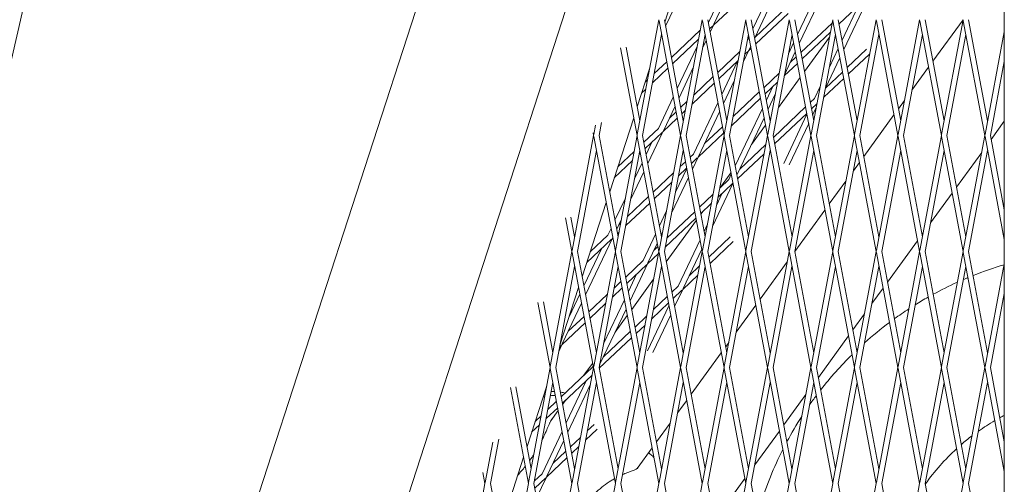
# Model space of a CAD drawing. Units: millimetres. Extents: x -5787 to 9004, y -4504 to 3057.
# Drawn here: x -1438 to -1168, y 191 to 318 of the extents above; entities that cross this region are included whole.
import ezdxf

# ---------------------------------------------------------------- set-up
doc = ezdxf.new("R2010")
doc.units = ezdxf.units.MM
doc.layers.add('DNA_COMBI_01', color=7, linetype='Continuous')

msp = doc.modelspace()

# ---------------------------------------------------------------- linework, layer by layer
at = {"layer": 'DNA_COMBI_01', "linetype": 'Continuous', "lineweight": 0}
for p, q in [((-1168.064, 582.574), (-1168.072, -28.896)), ((-1365.374, 84.311), (-1268.686, 381.897)), ((-1383.713, 154.507), (-1317.809, 357.336)), ((-1261.296, 317.588), (-1254.696, 337.903)), ((-1249.179, 317.634), (-1241.853, 333.079)), ((-1247.824, 316.991), (-1241.383, 330.57)), ((-1229.619, 331.495), (-1237.08, 315.766)), ((-1229.149, 328.987), (-1236.61, 313.258)), ((-1217.764, 329.112), (-1224.846, 314.183)), ((-1216.914, 327.404), (-1224.375, 311.674)), ((-1213.446, 317.051), (-1205.303, 324.745)), ((-1205.098, 324.938), (-1212.141, 310.091)), ((-1257.602, 323.753), (-1261.078, 316.424)), ((-1247.945, 316.737), (-1240.167, 324.086)), ((-1208.107, 322.096), (-1212.611, 312.599)), ((-1236.514, 313.46), (-1227.783, 321.709)), ((-1236.298, 311.6), (-1227.455, 319.956)), ((-1268.86, 286.686), (-1262.943, 318.229)), ((-1262.891, 317.953), (-1256.974, 286.409)), ((-1261.416, 318.229), (-1256.211, 290.477)), ((-1256.923, 286.686), (-1251.005, 318.229)), ((-1245.037, 286.409), (-1250.953, 317.952)), ((-1244.274, 290.477), (-1249.479, 318.229)), ((-1249.339, 317.483), (-1249.179, 317.634)), ((-1249.01, 315.73), (-1248.149, 316.543)), ((-1248.844, 314.841), (-1247.945, 316.737)), ((-1244.985, 286.686), (-1239.068, 318.229)), ((-1239.016, 317.952), (-1233.1, 286.409)), ((-1237.542, 318.229), (-1232.337, 290.477)), ((-1227.131, 318.229), (-1233.048, 286.686)), ((-1227.079, 317.952), (-1221.163, 286.409)), ((-1225.605, 318.229), (-1220.399, 290.477)), ((-1223.915, 309.223), (-1215.368, 317.299)), ((-1221.111, 286.685), (-1215.193, 318.229)), ((-1215.142, 317.952), (-1209.225, 286.409)), ((-1213.667, 318.229), (-1208.462, 290.477)), ((-1209.173, 286.685), (-1203.256, 318.229)), ((-1197.288, 286.409), (-1203.204, 317.952)), ((-1196.525, 290.477), (-1201.73, 318.229)), ((-1197.236, 286.685), (-1191.319, 318.229)), ((-1191.267, 317.952), (-1185.351, 286.409)), ((-1189.793, 318.228), (-1184.588, 290.477)), ((-1187.656, 306.838), (-1179.382, 318.227)), ((-1185.299, 286.685), (-1179.382, 318.228)), ((-1173.413, 286.409), (-1179.33, 317.952)), ((-1172.65, 290.477), (-1177.855, 318.228)), ((-1267.386, 286.409), (-1262.18, 314.161)), ((-1262.172, 314.119), (-1262.198, 314.063)), ((-1259.479, 307.901), (-1251.534, 315.408)), ((-1255.448, 286.409), (-1250.242, 314.161)), ((-1243.511, 286.409), (-1238.305, 314.161)), ((-1226.368, 314.161), (-1231.574, 286.409)), ((-1223.587, 307.47), (-1215.838, 314.791)), ((-1219.636, 286.409), (-1214.43, 314.161)), ((-1207.699, 286.409), (-1202.493, 314.16)), ((-1195.762, 286.409), (-1190.556, 314.16)), ((-1183.824, 286.409), (-1178.619, 314.16)), ((-1173.361, 286.685), (-1168.068, 314.905)), ((-1259.151, 306.148), (-1252.005, 312.9)), ((-1250.946, 310.409), (-1249.937, 312.535)), ((-1238.174, 313.46), (-1238.608, 312.544)), ((-1225.939, 311.877), (-1227.357, 308.889)), ((-1222.943, 304.036), (-1216.085, 313.474)), ((-1273.424, 310.468), (-1268.912, 286.409)), ((-1271.936, 310.671), (-1268.149, 290.477)), ((-1257.869, 299.314), (-1252.385, 310.876)), ((-1246.768, 303.771), (-1240.706, 309.499)), ((-1238.288, 309.72), (-1239.694, 306.754)), ((-1239.321, 308.743), (-1238.492, 309.527)), ((-1238.288, 309.72), (-1237.595, 310.375)), ((-1237.703, 310.952), (-1238.167, 309.974)), ((-1225.469, 309.369), (-1228.443, 303.099)), ((-1213.705, 310.294), (-1216.105, 305.235)), ((-1211.203, 305.093), (-1205.906, 310.098)), ((-1210.875, 303.34), (-1205.081, 308.814)), ((-1264.189, 303.452), (-1260.776, 306.677)), ((-1246.439, 302.018), (-1241.176, 306.991)), ((-1241.296, 306.878), (-1245.635, 297.731)), ((-1228.492, 302.834), (-1224.883, 306.245)), ((-1226.856, 306.444), (-1225.212, 307.998)), ((-1213.235, 307.785), (-1217.191, 299.445)), ((-1171.887, 286.409), (-1168.068, 306.769)), ((-1268.864, 294.294), (-1265.477, 304.722)), ((-1264.659, 300.944), (-1260.447, 304.924)), ((-1257.398, 296.806), (-1253.471, 305.086)), ((-1234.056, 299.641), (-1229.877, 303.59)), ((-1217.193, 299.433), (-1212.5, 303.868)), ((-1193.417, 298.91), (-1188.869, 305.169)), ((-1266.642, 301.133), (-1266.043, 301.699)), ((-1253.83, 295.034), (-1247.735, 300.794)), ((-1253.36, 297.543), (-1248.064, 302.547)), ((-1242.219, 301.432), (-1245.164, 295.223)), ((-1233.727, 297.888), (-1230.347, 301.081)), ((-1230.12, 294.157), (-1224.156, 302.366)), ((-1217.664, 296.925), (-1212.171, 302.115)), ((-1267.61, 298.156), (-1266.514, 299.191)), ((-1242.531, 291.633), (-1235.352, 298.416)), ((-1231.639, 299.861), (-1233.4, 296.148)), ((-1230.967, 297.777), (-1232.93, 293.64)), ((-1218.629, 299.912), (-1220.208, 296.585)), ((-1263.054, 288.383), (-1258.963, 297.009)), ((-1256.908, 294.19), (-1255.215, 295.79)), ((-1246.728, 295.425), (-1253.397, 281.366)), ((-1243.001, 289.125), (-1235.023, 296.663)), ((-1221.344, 295.511), (-1220.208, 296.585)), ((-1221.015, 293.758), (-1219.519, 295.172)), ((-1197.144, 293.779), (-1195.474, 296.078)), ((-1261.699, 287.74), (-1258.492, 294.5)), ((-1260.045, 291.226), (-1258.204, 292.965)), ((-1256.579, 292.437), (-1255.685, 293.282)), ((-1246.258, 292.917), (-1252.042, 280.724)), ((-1234.494, 293.842), (-1241.955, 278.113)), ((-1231.484, 285.93), (-1222.64, 294.286)), ((-1231.155, 284.177), (-1222.311, 292.533)), ((-1222.26, 292.259), (-1228.64, 278.807)), ((-1219.716, 294.122), (-1220.696, 292.056)), ((-1206.632, 280.72), (-1198.357, 292.11)), ((-1279.323, 286.409), (-1278.646, 290.02)), ((-1276.433, 271), (-1269.832, 291.316)), ((-1261.819, 287.486), (-1257.875, 291.212)), ((-1234.024, 291.334), (-1241.484, 275.605)), ((-1232.43, 290.977), (-1232.178, 291.325)), ((-1221.789, 289.75), (-1227.164, 278.418)), ((-1168.068, 290.344), (-1171.69, 285.359)), ((-1171.69, 285.359), (-1168.068, 290.344)), ((-1280.849, 286.409), (-1280.993, 287.174)), ((-1280.797, 286.686), (-1280.313, 289.265)), ((-1267.048, 284.609), (-1263.054, 288.383)), ((-1266.719, 282.856), (-1262.024, 287.292)), ((-1265.953, 278.771), (-1261.819, 287.486)), ((-1252.162, 280.469), (-1245.163, 287.082)), ((-1250.388, 284.209), (-1245.492, 288.835)), ((-1237.507, 283.99), (-1233.643, 289.307)), ((-1286.766, 254.866), (-1280.849, 286.409)), ((-1274.881, 254.59), (-1280.797, 286.133)), ((-1274.118, 258.658), (-1279.323, 286.409)), ((-1274.829, 254.866), (-1268.912, 286.409)), ((-1268.86, 286.133), (-1262.944, 254.589)), ((-1267.386, 286.409), (-1262.18, 258.658)), ((-1266.423, 281.279), (-1264.828, 284.643)), ((-1262.892, 254.866), (-1256.974, 286.409)), ((-1256.923, 286.133), (-1251.006, 254.589)), ((-1255.448, 286.409), (-1250.243, 258.657)), ((-1250.954, 254.866), (-1245.037, 286.409)), ((-1239.069, 254.589), (-1244.985, 286.133)), ((-1238.306, 258.657), (-1243.511, 286.409)), ((-1240.731, 277.193), (-1233.557, 283.971)), ((-1233.1, 286.409), (-1239.017, 254.866)), ((-1233.048, 286.132), (-1227.132, 254.589)), ((-1231.574, 286.409), (-1226.368, 258.657)), ((-1227.08, 254.866), (-1221.163, 286.409)), ((-1221.111, 286.132), (-1215.194, 254.589)), ((-1219.636, 286.409), (-1214.431, 258.657)), ((-1215.142, 254.866), (-1209.225, 286.409)), ((-1209.173, 286.132), (-1203.257, 254.589)), ((-1207.699, 286.409), (-1202.494, 258.657)), ((-1203.205, 254.866), (-1197.288, 286.409)), ((-1191.32, 254.589), (-1197.236, 286.132)), ((-1190.557, 258.657), (-1195.762, 286.409)), ((-1191.268, 254.865), (-1185.351, 286.409)), ((-1185.299, 286.132), (-1179.382, 254.589)), ((-1183.824, 286.409), (-1178.619, 258.657)), ((-1179.331, 254.865), (-1173.413, 286.409)), ((-1168.068, 257.912), (-1173.361, 286.132)), ((-1168.068, 266.048), (-1171.887, 286.409)), ((-1285.292, 254.59), (-1280.086, 282.341)), ((-1274.21, 277.842), (-1269.724, 282.081)), ((-1273.355, 254.59), (-1268.149, 282.341)), ((-1268.339, 281.325), (-1268.016, 281.631)), ((-1261.417, 254.589), (-1256.211, 282.341)), ((-1254.336, 280.479), (-1253.397, 281.366)), ((-1249.48, 254.589), (-1244.274, 282.341)), ((-1241.295, 274.596), (-1234.028, 281.463)), ((-1232.337, 282.341), (-1237.543, 254.589)), ((-1225.605, 254.589), (-1220.4, 282.341)), ((-1213.668, 254.589), (-1208.462, 282.341)), ((-1201.731, 254.589), (-1196.525, 282.341)), ((-1189.794, 254.589), (-1184.588, 282.341)), ((-1174.279, 281.796), (-1181.178, 272.3)), ((-1181.178, 272.3), (-1174.279, 281.796)), ((-1177.856, 254.589), (-1172.65, 282.34)), ((-1275.177, 274.864), (-1270.194, 279.573)), ((-1269.607, 274.568), (-1267.517, 278.974)), ((-1257.04, 277.924), (-1255.632, 279.254)), ((-1254.007, 278.726), (-1252.367, 280.276)), ((-1252.162, 280.469), (-1253.719, 277.188)), ((-1209.509, 276.761), (-1207.845, 279.051)), ((-1270.693, 268.778), (-1267.047, 276.466)), ((-1264.476, 270.898), (-1258.895, 276.171)), ((-1255.283, 277.39), (-1258.355, 270.913)), ((-1257.511, 275.416), (-1255.304, 277.501)), ((-1246.199, 272.026), (-1243.131, 276.249)), ((-1243.049, 275.807), (-1243.74, 274.35)), ((-1264.147, 269.145), (-1259.365, 273.663)), ((-1254.812, 274.882), (-1259.441, 265.124)), ((-1242.578, 273.299), (-1248.19, 261.469)), ((-1246.682, 269.507), (-1242.71, 273.26)), ((-1246.211, 272.015), (-1243.74, 274.35)), ((-1216.12, 267.661), (-1211.566, 273.929)), ((-1245.514, 270.61), (-1247.103, 267.259)), ((-1182.391, 270.63), (-1188.313, 262.479)), ((-1188.313, 262.479), (-1182.391, 270.63)), ((-1284.001, 247.707), (-1277.4, 268.022)), ((-1274.978, 263.245), (-1272.131, 269.246)), ((-1272.02, 261.707), (-1265.444, 267.92)), ((-1271.549, 264.215), (-1265.773, 269.673)), ((-1251.764, 266.768), (-1248.066, 270.262)), ((-1251.435, 265.015), (-1248.537, 267.754)), ((-1260.88, 265.591), (-1262.744, 261.661)), ((-1260.72, 258.306), (-1253.061, 265.543)), ((-1251.406, 264.859), (-1250.982, 265.444)), ((-1225.601, 254.612), (-1217.333, 265.992)), ((-1288.561, 263.881), (-1286.818, 254.59)), ((-1287.073, 264.083), (-1286.055, 258.658)), ((-1274.508, 260.736), (-1273.218, 263.456)), ((-1273.92, 261.975), (-1273.404, 262.462)), ((-1261.191, 255.797), (-1252.732, 263.79)), ((-1260.894, 251.8), (-1252.619, 263.19)), ((-1276.929, 259.132), (-1276.072, 260.939)), ((-1274.288, 259.564), (-1273.874, 259.954)), ((-1261.966, 259.801), (-1262.273, 259.153)), ((-1249.628, 261.936), (-1250.509, 260.078)), ((-1190.371, 259.647), (-1190.666, 259.241)), ((-1190.666, 259.241), (-1190.371, 259.647)), ((-1283.062, 242.701), (-1275.694, 258.235)), ((-1282.745, 251.573), (-1275.899, 258.042)), ((-1281.777, 254.551), (-1276.929, 259.132)), ((-1275.694, 258.235), (-1275.584, 258.339)), ((-1263.837, 259.355), (-1267.272, 252.115)), ((-1251.603, 257.772), (-1257.614, 245.099)), ((-1243.313, 258.612), (-1249.193, 253.057)), ((-1242.487, 257.329), (-1248.864, 251.304)), ((-1191.879, 257.571), (-1200.154, 246.182)), ((-1200.154, 246.182), (-1191.879, 257.571)), ((-1292.735, 223.046), (-1286.818, 254.59)), ((-1286.766, 254.313), (-1280.85, 222.77)), ((-1285.292, 254.59), (-1280.087, 226.838)), ((-1283.533, 245.21), (-1278.703, 255.392)), ((-1280.798, 223.046), (-1274.881, 254.59)), ((-1268.913, 222.77), (-1274.829, 254.313)), ((-1268.149, 226.838), (-1273.355, 254.59)), ((-1268.861, 223.046), (-1262.944, 254.589)), ((-1263.367, 256.847), (-1265.916, 251.473)), ((-1264.263, 254.958), (-1263.201, 255.962)), ((-1262.892, 254.313), (-1256.975, 222.77)), ((-1261.417, 254.589), (-1256.212, 226.838)), ((-1256.923, 223.046), (-1251.006, 254.589)), ((-1251.133, 255.264), (-1256.259, 244.456)), ((-1250.954, 254.313), (-1245.038, 222.77)), ((-1249.48, 254.589), (-1244.275, 226.838)), ((-1239.069, 254.589), (-1244.986, 223.046)), ((-1233.101, 222.769), (-1239.017, 254.313)), ((-1232.338, 226.838), (-1237.543, 254.589)), ((-1233.049, 223.046), (-1227.132, 254.589)), ((-1227.08, 254.313), (-1221.163, 222.769)), ((-1225.605, 254.589), (-1220.4, 226.837)), ((-1221.112, 223.046), (-1215.194, 254.589)), ((-1215.142, 254.313), (-1209.226, 222.769)), ((-1213.668, 254.589), (-1208.463, 226.837)), ((-1209.174, 223.046), (-1203.257, 254.589)), ((-1203.205, 254.312), (-1197.289, 222.769)), ((-1201.731, 254.589), (-1196.526, 226.837)), ((-1197.237, 223.046), (-1191.32, 254.589)), ((-1185.351, 222.769), (-1191.268, 254.312)), ((-1184.588, 226.837), (-1189.794, 254.589)), ((-1185.3, 223.046), (-1179.382, 254.589)), ((-1179.331, 254.312), (-1173.414, 222.769)), ((-1177.856, 254.589), (-1172.651, 226.837)), ((-1272.045, 247.606), (-1267.272, 252.115)), ((-1266.037, 251.218), (-1263.046, 254.045)), ((-1235.096, 241.544), (-1227.659, 251.78)), ((-1291.261, 222.77), (-1286.055, 250.522)), ((-1279.324, 222.77), (-1274.118, 250.521)), ((-1271.716, 245.853), (-1266.241, 251.025)), ((-1266.037, 251.218), (-1270.828, 241.118)), ((-1267.386, 222.77), (-1262.18, 250.521)), ((-1262.305, 249.859), (-1262.107, 250.131)), ((-1255.449, 222.77), (-1250.243, 250.521)), ((-1251.746, 250.644), (-1254.606, 247.942)), ((-1250.16, 250.079), (-1250.362, 249.888)), ((-1238.306, 250.521), (-1243.512, 222.769)), ((-1231.575, 222.769), (-1226.369, 250.521)), ((-1219.637, 222.769), (-1214.431, 250.521)), ((-1207.7, 222.769), (-1202.494, 250.521)), ((-1195.763, 222.769), (-1190.557, 250.521)), ((-1183.825, 222.769), (-1178.619, 250.521)), ((-1173.362, 223.045), (-1168.069, 251.265)), ((-1275.229, 244.597), (-1273.341, 246.381)), ((-1269.046, 248.376), (-1271.298, 243.626)), ((-1270.382, 238.741), (-1264.362, 247.027)), ((-1252.217, 248.135), (-1256.38, 244.202)), ((-1290.111, 228.903), (-1284.969, 244.729)), ((-1275.7, 242.088), (-1273.012, 244.628)), ((-1257.614, 245.099), (-1259.333, 243.476)), ((-1256.584, 244.009), (-1259.004, 241.723)), ((-1256.38, 244.202), (-1258.594, 239.535)), ((-1201.367, 244.512), (-1204.406, 240.33)), ((-1204.406, 240.33), (-1201.367, 244.512)), ((-1294.641, 240.79), (-1292.024, 226.838)), ((-1287.595, 236.645), (-1284.626, 242.904)), ((-1282.185, 238.024), (-1277.084, 242.844)), ((-1272.392, 241.321), (-1278.102, 229.283)), ((-1260.629, 242.251), (-1264.4, 238.687)), ((-1171.888, 222.769), (-1168.069, 243.129)), ((-1296.129, 240.587), (-1292.787, 222.77)), ((-1289.448, 229.238), (-1284.156, 240.396)), ((-1281.856, 236.271), (-1277.555, 240.336)), ((-1271.922, 238.812), (-1279.188, 223.493)), ((-1260.158, 239.737), (-1266.047, 227.322)), ((-1260.3, 240.498), (-1264.871, 236.179)), ((-1241.693, 232.463), (-1236.309, 239.874)), ((-1287.795, 232.724), (-1283.481, 236.799)), ((-1274.914, 232.504), (-1271.595, 237.072)), ((-1266.255, 236.935), (-1269.473, 233.894)), ((-1259.687, 237.229), (-1264.571, 226.933)), ((-1206.463, 237.498), (-1209.642, 233.123)), ((-1209.642, 233.123), (-1206.463, 237.498)), ((-1289.569, 228.984), (-1283.153, 235.046)), ((-1270.769, 232.669), (-1278.138, 225.707)), ((-1266.726, 234.426), (-1269.144, 232.141)), ((-1270.441, 230.916), (-1279.284, 222.56)), ((-1210.855, 231.453), (-1219.13, 220.064)), ((-1219.13, 220.064), (-1210.855, 231.453)), ((-1290.44, 227.148), (-1289.569, 228.984)), ((-1290.209, 228.379), (-1289.773, 228.791)), ((-1244.584, 228.485), (-1243.751, 229.631)), ((-1254.072, 215.426), (-1245.797, 226.815)), ((-1298.704, 191.227), (-1292.787, 222.77)), ((-1292.735, 222.493), (-1286.819, 190.95)), ((-1291.261, 222.77), (-1286.056, 195.018)), ((-1281.146, 222.865), (-1289.753, 214.732)), ((-1286.767, 191.227), (-1280.85, 222.77)), ((-1283.606, 220.541), (-1281.083, 224.013)), ((-1280.947, 223.286), (-1281.146, 222.865)), ((-1280.798, 222.493), (-1274.882, 190.95)), ((-1279.324, 222.77), (-1274.119, 195.018)), ((-1274.83, 191.226), (-1268.913, 222.77)), ((-1262.944, 190.95), (-1268.861, 222.493)), ((-1262.181, 195.018), (-1267.386, 222.77)), ((-1262.892, 191.226), (-1256.975, 222.77)), ((-1256.923, 222.493), (-1251.007, 190.95)), ((-1255.449, 222.77), (-1250.244, 195.018)), ((-1245.038, 222.77), (-1250.955, 191.226)), ((-1244.986, 222.493), (-1239.07, 190.95)), ((-1243.512, 222.769), (-1238.307, 195.018)), ((-1239.018, 191.226), (-1233.101, 222.769)), ((-1227.132, 190.95), (-1233.049, 222.493)), ((-1226.369, 195.018), (-1231.575, 222.769)), ((-1227.081, 191.226), (-1221.163, 222.769)), ((-1221.112, 222.493), (-1215.195, 190.949)), ((-1219.637, 222.769), (-1214.432, 195.018)), ((-1215.143, 191.226), (-1209.226, 222.769)), ((-1209.174, 222.493), (-1203.258, 190.949)), ((-1207.7, 222.769), (-1202.495, 195.017)), ((-1203.206, 191.226), (-1197.289, 222.769)), ((-1197.237, 222.493), (-1191.321, 190.949)), ((-1195.763, 222.769), (-1190.557, 195.017)), ((-1191.269, 191.226), (-1185.351, 222.769)), ((-1179.383, 190.949), (-1185.3, 222.492)), ((-1178.62, 195.017), (-1183.825, 222.769)), ((-1179.331, 191.226), (-1173.414, 222.769)), ((-1173.362, 222.492), (-1168.069, 194.273)), ((-1171.888, 222.769), (-1168.069, 202.409)), ((-1281.235, 220.717), (-1289.425, 212.979)), ((-1282.92, 219.125), (-1288.408, 207.556)), ((-1303.697, 217.293), (-1298.756, 190.95)), ((-1302.209, 217.496), (-1297.993, 195.018)), ((-1299.137, 201.12), (-1293.722, 217.788)), ((-1297.23, 190.95), (-1292.024, 218.702)), ((-1281.713, 218.171), (-1287.937, 205.048)), ((-1285.293, 190.95), (-1280.087, 218.702)), ((-1273.355, 190.95), (-1268.15, 218.702)), ((-1261.418, 190.95), (-1256.212, 218.702)), ((-1244.275, 218.701), (-1249.481, 190.95)), ((-1237.544, 190.95), (-1232.338, 218.701)), ((-1225.606, 190.95), (-1220.4, 218.701)), ((-1220.498, 218.181), (-1220.343, 218.395)), ((-1220.343, 218.394), (-1220.498, 218.181)), ((-1213.669, 190.949), (-1208.463, 218.701)), ((-1201.732, 190.949), (-1196.526, 218.701)), ((-1189.794, 190.949), (-1184.588, 218.701)), ((-1177.857, 190.949), (-1172.651, 218.701)), ((-1289.358, 212.624), (-1288.388, 213.958)), ((-1257.786, 210.314), (-1255.285, 213.756)), ((-1222.555, 215.349), (-1228.618, 207.005)), ((-1228.618, 207.005), (-1222.555, 215.349)), ((-1290.721, 211.754), (-1293.889, 208.761)), ((-1291.05, 213.507), (-1293.418, 211.269)), ((-1292.624, 208.128), (-1290.571, 210.954)), ((-1295.273, 209.516), (-1296.912, 207.968)), ((-1295.744, 207.008), (-1297.88, 204.99)), ((-1283.06, 202.851), (-1279.894, 205.843)), ((-1282.59, 205.36), (-1280.719, 207.127)), ((-1263.56, 202.367), (-1259.843, 207.482)), ((-1309.167, 190.95), (-1306.891, 203.087)), ((-1289.501, 205.251), (-1295.021, 193.614)), ((-1287.182, 201.021), (-1284.445, 203.607)), ((-1229.831, 205.336), (-1236.59, 196.032)), ((-1236.59, 196.032), (-1229.831, 205.336)), ((-1310.642, 191.227), (-1308.559, 202.331)), ((-1289.031, 202.742), (-1293.666, 192.971)), ((-1286.853, 199.268), (-1284.915, 201.099)), ((-1268.856, 195.078), (-1264.773, 200.697)), ((-1306.706, 177.826), (-1300.105, 198.141)), ((-1297.753, 198.176), (-1298.414, 197.265)), ((-1293.786, 192.717), (-1288.149, 198.043)), ((-1292.012, 196.456), (-1288.478, 199.796)), ((-1310.694, 190.95), (-1311.266, 194)), ((-1297.099, 191.651), (-1295.021, 193.614)), ((-1296.993, 189.687), (-1293.991, 192.523)), ((-1293.786, 192.717), (-1296.492, 187.013)), ((-1246.459, 182.449), (-1239.319, 192.277)), ((-1239.319, 192.277), (-1244.537, 185.095)), ((-1316.611, 159.407), (-1310.694, 190.95)), ((-1303.962, 163.198), (-1309.167, 190.95)), ((-1304.673, 159.407), (-1298.756, 190.95)), ((-1297.23, 190.95), (-1292.025, 163.198)), ((-1292.736, 159.407), (-1286.819, 190.95)), ((-1285.293, 190.95), (-1280.088, 163.198)), ((-1280.799, 159.407), (-1274.882, 190.95)), ((-1273.355, 190.95), (-1268.15, 163.198)), ((-1268.862, 159.407), (-1262.944, 190.95)), ((-1256.213, 163.198), (-1261.418, 190.95)), ((-1251.007, 190.95), (-1256.924, 159.407)), ((-1249.481, 190.95), (-1244.276, 163.198)), ((-1244.987, 159.406), (-1239.07, 190.95)), ((-1237.544, 190.95), (-1232.338, 163.198)), ((-1233.05, 159.406), (-1227.132, 190.95)), ((-1220.401, 163.198), (-1225.606, 190.95)), ((-1221.112, 159.406), (-1215.195, 190.949)), ((-1213.669, 190.949), (-1208.464, 163.198)), ((-1209.175, 159.406), (-1203.258, 190.949)), ((-1201.732, 190.949), (-1196.527, 163.198)), ((-1197.238, 159.406), (-1191.321, 190.949)), ((-1189.794, 190.949), (-1184.589, 163.198)), ((-1185.3, 159.406), (-1179.383, 190.949)), ((-1172.652, 163.197), (-1177.857, 190.949))]:
    msp.add_line(p, q, dxfattribs=at)
for radius, start, end in [(100, 106.52668, 111.68183), (100, 114.38182, 118.63062), (100, 112.55887, 113.33914), (100, 119.53669, 121.90686), (100, 123.08432, 125.86677), (100, 126.82073, 131.87242), (100, 133.30768, 133.5655), (100, 134.59564, 142.00863), (100, 143.16447, 144.97052), (100, 147.14175, 151.7419), (61.5, 120.27375, 125.23448), (61.5, 120.27375, 125.23448), (61.5, 117.49224, 118.79651), (61.5, 117.49224, 118.79651), (61.5, 127.27912, 130.79986), (61.5, 127.27912, 130.79986), (100, 153.13212, 162.5424), (61.5, 132.43009, 144.5265), (61.5, 132.43009, 144.5265)]:
    msp.add_arc((-1139.679, 155.095), radius, start, end, dxfattribs=at)
for points, knots in [([(-1252.269, 773.775), (-1273.412, 737.95), (-1293.104, 701.848), (-1336.114, 616.03), (-1358.172, 566.104), (-1396.695, 465.518), (-1413.159, 414.857), (-1440.395, 312.997), (-1451.165, 261.797), (-1464.264, 176.489), (-1468.217, 142.47), (-1470.904, 108.415)], [4.42179765, 4.42179765, 4.42179765, 4.42179765, 4.46368779, 4.46368779, 4.52070472, 4.52070472, 4.57772165, 4.57772165, 4.63473858, 4.63473858, 4.67242661, 4.67242661, 4.67242661, 4.67242661]), ([(-1294.289, 214.762), (-1294.32, 214.755), (-1294.351, 214.748), (-1294.504, 214.712), (-1294.623, 214.682), (-1294.741, 214.651)], [54.77664544, 54.77664544, 54.77664544, 54.77664544, 54.82322046, 54.82322046, 55.00767785, 55.00767785, 55.00767785, 55.00767785]), ([(-1291.556, 216.207), (-1291.715, 216.214), (-1291.875, 216.219), (-1292.187, 216.221), (-1292.339, 216.22), (-1292.491, 216.216)], [21.206441, 21.206441, 21.206441, 21.206441, 21.30081224, 21.30081224, 21.39047691, 21.39047691, 21.39047691, 21.39047691]), ([(-1288.68, 215.746), (-1289.019, 215.841), (-1289.37, 215.924), (-1289.82, 216.01), (-1289.909, 216.026), (-1289.999, 216.041)], [20.61182518, 20.61182518, 20.61182518, 20.61182518, 20.83766406, 20.83766406, 20.89329209, 20.89329209, 20.89329209, 20.89329209]), ([(-1289.464, 215.006), (-1289.555, 215.021), (-1289.646, 215.035), (-1289.763, 215.051), (-1289.789, 215.055), (-1289.815, 215.058)], [8.94812217, 8.94812217, 8.94812217, 8.94812217, 9.28035563, 9.28035563, 9.37479522, 9.37479522, 9.37479522, 9.37479522]), ([(-1292.295, 208.666), (-1292.328, 208.621), (-1292.363, 208.57), (-1292.438, 208.452), (-1292.479, 208.387), (-1292.563, 208.241), (-1292.607, 208.161), (-1292.699, 207.986), (-1292.747, 207.892), (-1292.845, 207.689), (-1292.896, 207.581), (-1292.948, 207.466)], [19.6992908, 19.6992908, 19.6992908, 19.6992908, 20.3785554, 20.3785554, 21.0578201, 21.0578201, 21.7370847, 21.7370847, 22.4163494, 22.4163494, 23.0956141, 23.0956141, 23.0956141, 23.0956141]), ([(-1292.948, 207.466), (-1293.129, 207.071), (-1293.334, 206.592), (-1293.791, 205.524), (-1294.044, 204.933), (-1294.532, 203.842), (-1294.755, 203.357), (-1294.996, 202.859)], [0, 0, 0, 0, 2.240785, 2.240785, 4.48157, 4.48157, 6.1570726, 6.1570726, 6.1570726, 6.1570726]), ([(-1265.738, 199.368), (-1265.734, 199.365), (-1265.729, 199.362), (-1265.419, 199.143), (-1265.131, 198.91), (-1264.654, 198.461), (-1264.456, 198.251), (-1264.272, 198.03)], [2.4899767, 2.4899767, 2.4899767, 2.4899767, 2.5082699, 2.5082699, 3.7624049, 3.7624049, 4.7647021, 4.7647021, 4.7647021, 4.7647021]), ([(-1299.632, 195.618), (-1299.962, 195.197), (-1300.302, 194.79), (-1300.99, 194.007), (-1301.339, 193.631), (-1301.687, 193.272)], [0.8155974, 0.8155974, 0.8155974, 0.8155974, 2.2415104, 2.2415104, 3.6766092, 3.6766092, 3.6766092, 3.6766092]), ([(-1268.716, 195.178), (-1268.715, 195.178), (-1268.722, 195.172), (-1268.775, 195.13), (-1268.874, 195.06), (-1269.213, 194.876), (-1269.453, 194.763), (-1270.061, 194.505), (-1270.429, 194.36), (-1271.266, 194.035), (-1271.735, 193.854), (-1272.24, 193.651)], [14.1486514, 14.1486514, 14.1486514, 14.1486514, 14.9027843, 14.9027843, 16.9509917, 16.9509917, 18.9991992, 18.9991992, 21.0474066, 21.0474066, 23.0956141, 23.0956141, 23.0956141, 23.0956141]), ([(-1275.129, 192.27), (-1275.448, 192.092), (-1275.769, 191.904), (-1276.76, 191.293), (-1277.429, 190.837), (-1278.752, 189.815), (-1279.404, 189.252), (-1280.651, 188.004), (-1281.247, 187.319), (-1281.787, 186.576)], [3.4042137, 3.4042137, 3.4042137, 3.4042137, 4.48157, 4.48157, 6.722355, 6.722355, 8.96314, 8.96314, 11.203925, 11.203925, 11.203925, 11.203925])]:
    msp.add_open_spline(points, degree=3, knots=knots, dxfattribs=at)
for points in [[(-1294.042, 216.079), (-1294.125, 216.067), (-1294.208, 216.053), (-1294.29, 216.04)], [(-1291.603, 215.138), (-1291.989, 215.119), (-1292.358, 215.086), (-1292.711, 215.043)], [(-1291.357, 215.147), (-1291.439, 215.145), (-1291.521, 215.142), (-1291.603, 215.138)], [(-1297.272, 198.861), (-1297.428, 198.631), (-1297.588, 198.402), (-1297.753, 198.176)], [(-1272.24, 193.651), (-1272.456, 193.564), (-1272.677, 193.471), (-1272.901, 193.373)]]:
    msp.add_open_spline(points, degree=3, dxfattribs=at)

doc.saveas('drawing.dxf')
